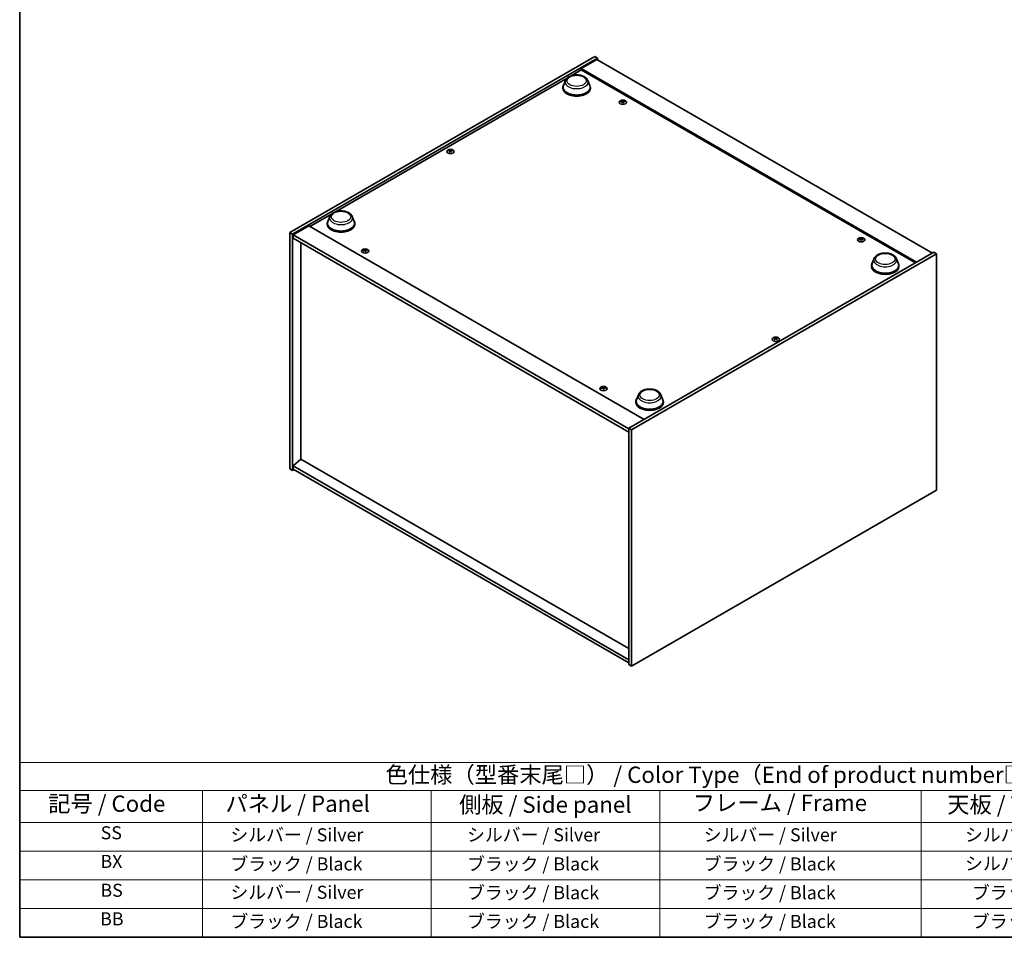
# Model space of a CAD drawing. Units: millimetres. Extents: x 0 to 9835, y 0 to 1405.
# Drawn here: x 0 to 754, y 0 to 702 of the extents above; entities that cross this region are included whole.
import ezdxf

# ---------------------------------------------------------------- set-up
doc = ezdxf.new("R2010")
doc.units = ezdxf.units.MM
doc.header["$LTSCALE"] = 5
for name, color, linetype, lineweight in [('Border (ISO)', 7, 'Continuous', 35), ('Symbol (ISO)', 7, 'Continuous', 18), ('Visible (ISO)', 7, 'Continuous', 35), ('Visible Narrow (ISO)', 7, 'Continuous', 25)]:
    doc.layers.add(name, color=color, linetype=linetype, lineweight=lineweight)
doc.styles.add('Note Text (TK)', font='txt')
doc.styles.add('Note Text (TK2)', font='txt')

# ---------------------------------------------------------------- blocks, each defined once
blk = doc.blocks.new('図面枠 tk図枠')
at = {"layer": 'Border (ISO)'}
for p, q in [((14.5, 289), (14.5, 8)), ((14.5, 8), (405.5, 8))]:
    blk.add_line(p, q, dxfattribs=at)
blk = doc.blocks.new('テーブル1')
at = {"layer": 'Symbol (ISO)'}
for p, q in [((14.5, 34.78), (224.5, 34.78)), ((14.5, 34.78), (14.5, 30.5)), ((14.5, 30.5), (224.5, 30.5)), ((14.5, 30.5), (14.5, 25.6)), ((42.5, 30.5), (42.5, 25.6)), ((77.5, 30.5), (77.5, 25.6)), ((112.5, 30.5), (112.5, 25.6)), ((152.5, 30.5), (152.5, 25.6)), ((14.5, 25.6), (224.5, 25.6)), ((14.5, 25.6), (14.5, 8)), ((42.5, 25.6), (42.5, 8)), ((77.5, 25.6), (77.5, 8)), ((112.5, 25.6), (112.5, 8)), ((152.5, 25.6), (152.5, 8)), ((14.5, 21.2), (224.5, 21.2)), ((14.5, 16.8), (224.5, 16.8)), ((14.5, 12.4), (224.5, 12.4)), ((14.5, 8), (224.5, 8))]:
    blk.add_line(p, q, dxfattribs=at)
at = {"layer": 'Symbol (ISO)', "color": 7, "attachment_point": 7}
for s, insert, char_height, style in [('色仕様（型番末尾□） / Color Type（End of product number□）', (70.51, 30.86), 2.5, 'Note Text (TK)'), ('記号 / Code', (18.86, 26.43), 2.5, 'Note Text (TK)'), ('   パネル / Panel', (43.7, 26.43), 2.5, 'Note Text (TK)'), ('    側板 / Side panel', (78.7, 26.28), 2.5, 'Note Text (TK)'), ('     フレーム / Frame', (113.7, 26.56), 2.5, 'Note Text (TK)'), ('天板 / Top cover', (156.47, 26.28), 2.5, 'Note Text (TK)'), ('SS', (26.89, 22.38), 2, 'Note Text (TK2)'), ('     シルバー / Silver', (43.7, 22.07), 2, 'Note Text (TK2)'), ('       シルバー / Silver', (78.7, 22.07), 2, 'Note Text (TK2)'), ('         シルバー / Silver', (113.7, 22.07), 2, 'Note Text (TK2)'), ('シルバー / Silver', (159.2, 22.07), 2, 'Note Text (TK2)'), ('BX', (26.86, 18), 2, 'Note Text (TK2)'), ('     ブラック / Black', (43.7, 17.61), 2, 'Note Text (TK2)'), ('       ブラック / Black', (78.7, 17.61), 2, 'Note Text (TK2)'), ('         ブラック / Black ', (113.7, 17.61), 2, 'Note Text (TK2)'), ('シルバー / Silver', (159.2, 17.67), 2, 'Note Text (TK2)'), ('BS', (26.86, 13.58), 2, 'Note Text (TK2)'), ('     シルバー / Silver', (43.7, 13.27), 2, 'Note Text (TK2)'), ('       ブラック / Black', (78.7, 13.21), 2, 'Note Text (TK2)'), ('         ブラック / Black', (113.7, 13.21), 2, 'Note Text (TK2)'), ('ブラック / Black', (160.25, 13.21), 2, 'Note Text (TK2)'), ('BB', (26.81, 9.2), 2, 'Note Text (TK2)'), ('     ブラック / Black', (43.7, 8.81), 2, 'Note Text (TK2)'), ('       ブラック / Black', (78.7, 8.81), 2, 'Note Text (TK2)'), ('         ブラック / Black ', (113.7, 8.81), 2, 'Note Text (TK2)'), ('ブラック / Black', (160.25, 8.81), 2, 'Note Text (TK2)')]:
    blk.add_mtext(s, dxfattribs=dict(at, insert=insert, char_height=char_height, style=style))

msp = doc.modelspace()

# ---------------------------------------------------------------- linework, layer by layer
at = {"layer": 'Visible (ISO)'}
for p, q in [((206.6955, 539.5194), (440.0407, 674.2414)), ((208.8168, 538.2947), (442.1621, 673.0166)), ((441.8085, 671.996), (429.7877, 665.0558)), ((440.0407, 674.2414), (442.1621, 673.0166)), ((441.8085, 671.996), (698.4883, 523.8019)), ((442.1621, 673.0166), (442.1621, 671.7919)), ((421.95, 659.5101), (429.7877, 664.0352)), ((686.4674, 516.8617), (429.7877, 665.0558)), ((429.7877, 665.0558), (429.7877, 664.0352)), ((429.7877, 664.0352), (685.5836, 516.3514)), ((241.6378, 555.4068), (418.9403, 657.7724)), ((417.6322, 655.8736), (416.1866, 652.0286)), ((434.8721, 655.8736), (436.3177, 652.0286)), ((415.7521, 650.7671), (415.7521, 649.9506)), ((436.7521, 650.7671), (436.7521, 649.9506)), ((461.2734, 640.0185), (461.3167, 639.6152)), ((461.9417, 639.618), (461.8577, 638.835)), ((329.2962, 602.0578), (329.3452, 601.6015)), ((330.168, 602.0578), (330.119, 601.6015)), ((222.0751, 544.1122), (238.6281, 553.6691)), ((237.32, 551.7703), (235.8743, 547.9253)), ((254.5599, 551.7703), (256.0055, 547.9253)), ((221.1912, 544.6226), (209.1704, 537.6823)), ((221.1912, 544.6226), (477.8709, 396.4284)), ((235.4399, 546.6638), (235.4399, 545.8473)), ((256.4399, 546.6638), (256.4399, 545.8473)), ((206.6955, 539.5194), (208.8168, 538.2947)), ((206.6955, 358.6655), (206.6955, 539.5194)), ((208.8168, 357.4407), (208.8168, 538.2947)), ((209.1704, 537.6823), (209.1704, 535.2328)), ((466.2037, 389.2841), (209.1704, 537.6823)), ((209.1704, 535.2328), (466.2037, 386.8346)), ((215.1454, 531.7831), (215.1454, 365.9527)), ((643.7069, 534.6904), (643.7502, 534.2872)), ((644.3753, 534.29), (644.2912, 533.5069)), ((263.9906, 526.1172), (264.0339, 525.714)), ((264.6589, 525.7167), (264.5749, 524.9337)), ((699.5489, 524.4143), (466.2037, 389.6923)), ((701.6702, 523.1895), (468.325, 388.4676)), ((701.6702, 523.1895), (699.5489, 524.4143)), ((701.6702, 342.3355), (701.6702, 523.1895)), ((651.9258, 514.4122), (651.9258, 513.5957)), ((653.8059, 519.5187), (652.3602, 515.6737)), ((671.0458, 519.5187), (672.4914, 515.6737)), ((672.9258, 514.4122), (672.9258, 513.5957)), ((578.1978, 458.3544), (578.2467, 457.8981)), ((579.0696, 458.3544), (579.0206, 457.8981)), ((446.4241, 420.7892), (446.4674, 420.3859)), ((447.0925, 420.3887), (447.0084, 419.6057)), ((473.4936, 415.4153), (472.048, 411.5704)), ((490.7335, 415.4153), (492.1792, 411.5704)), ((471.6136, 410.3089), (471.6136, 409.4924)), ((492.6136, 410.3089), (492.6136, 409.4924)), ((468.325, 388.4676), (466.2037, 389.6923)), ((466.2037, 389.6923), (466.2037, 208.8383)), ((468.325, 388.4676), (468.325, 207.6136)), ((215.1101, 365.9731), (209.1704, 360.9108)), ((466.2037, 221.0041), (215.1101, 365.9731)), ((206.6955, 358.6655), (208.8168, 357.4407)), ((209.8775, 358.0531), (208.8168, 357.4407)), ((466.2037, 212.5126), (209.1704, 360.9108)), ((209.1704, 360.9108), (209.1704, 358.4613)), ((209.1704, 358.4613), (466.2037, 210.0631)), ((468.325, 207.6136), (701.6702, 342.3355)), ((468.325, 207.6136), (466.2037, 208.8383))]:
    msp.add_line(p, q, dxfattribs=at)
for centre, major_axis, ratio, start_param, end_param in [((426.2521, 650.7671), (10.5, 0), 0.57735027, 2.73234536, 6.6924326), ((426.2521, 650.7671), (10.3, 0), 0.57735027, 2.92783652, 6.49694144), ((426.2521, 649.9506), (10.5, 0), 0.57735027, 3.14159265, 6.28318531), ((461.6075, 639.6889), (1.5, 0), 0.57735027, 1.63813793, 1.93879297), ((461.2703, 634.21), (-0.4044, 6.8312), 0.2322405, 5.73698063, 5.88881789), ((461.6849, 634.06), (-6.2282, -2.8353), 0.84310391, 4.43225305, 4.5840903), ((461.6075, 639.6889), (-1.5, 0), 0.57735027, 0.0673416, 0.36799665), ((461.5355, 634.45), (6.5036, 2.129), 0.74523934, 1.37930905, 1.5311463), ((461.9458, 634.2963), (1.3159, -6.7155), 0.11905855, 2.57167163, 2.72350888), ((461.9447, 634.2993), (1.3793, -6.7028), 0.13160172, 2.28457966, 2.43641691), ((461.6075, 639.6889), (-1.5, 0), 0.57735027, 1.63813793, 1.93879297), ((461.2691, 634.2131), (-0.3409, 6.8347), 0.21969733, 5.45316921, 5.60500646), ((461.6795, 634.0593), (-6.3044, -2.6615), 0.84587812, 4.1697715, 4.32160876), ((461.5301, 634.4493), (6.4536, 2.2761), 0.74246513, 1.07650874, 1.22834599), ((461.6075, 639.6889), (1.5, 0), 0.57735027, 0.0673416, 0.36799665), ((329.7321, 601.9259), (1.5, 0), 0.57735027, 2.20586697, 2.50652201), ((329.9786, 596.6318), (3.8033, -5.689), 0.5202741, 2.38677972, 2.53861697), ((329.9786, 596.3516), (-2.901, -6.1979), 0.62091288, 3.94220654, 4.09404379), ((329.7321, 601.9259), (-1.5, 0), 0.57735027, 0.63507064, 0.93572569), ((329.4894, 596.3494), (-2.9848, 6.1579), 0.62999659, 5.60815879, 5.75999604), ((329.4894, 596.634), (3.8802, 5.6368), 0.52935781, 0.89601307, 1.04785032), ((329.9747, 596.3494), (-2.9848, -6.1579), 0.62999659, 3.66478192, 3.81661917), ((329.9747, 596.634), (3.8802, -5.6368), 0.52935781, 2.09374233, 2.24557958), ((329.4855, 596.6318), (3.8033, 5.689), 0.5202741, 0.60297568, 0.75481293), ((329.4855, 596.3516), (-2.901, 6.1979), 0.62091288, 5.33073417, 5.48257142), ((329.7321, 601.9259), (1.5, 0), 0.57735027, 0.63507064, 0.93572569), ((329.7321, 601.9259), (-1.5, 0), 0.57735027, 2.20586697, 2.50652201), ((245.9399, 546.6638), (10.5, 0), 0.57735027, 2.73234536, 6.6924326), ((245.9399, 546.6638), (10.3, 0), 0.57735027, 2.92783652, 6.49694144), ((245.9399, 545.8473), (10.5, 0), 0.57735027, 3.14159265, 6.28318531), ((644.041, 534.3608), (1.5, 0), 0.57735027, 1.63813793, 1.93879297), ((644.3794, 528.9682), (1.3159, -6.7155), 0.11905855, 2.57167163, 2.72350888), ((643.7039, 528.8819), (-0.4044, 6.8312), 0.2322405, 5.73698063, 5.88881789), ((644.1184, 528.7319), (-6.2282, -2.8353), 0.84310391, 4.43225305, 4.5840903), ((644.041, 534.3608), (-1.5, 0), 0.57735027, 0.0673416, 0.36799665), ((643.969, 529.122), (6.5036, 2.129), 0.74523934, 1.37930905, 1.5311463), ((644.3782, 528.9713), (1.3793, -6.7028), 0.13160172, 2.28457966, 2.43641691), ((644.041, 534.3608), (-1.5, 0), 0.57735027, 1.63813793, 1.93879297), ((643.7027, 528.885), (-0.3409, 6.8347), 0.21969733, 5.45316921, 5.60500646), ((644.1131, 528.7313), (-6.3044, -2.6615), 0.84587812, 4.1697715, 4.32160876), ((643.9637, 529.1213), (6.4536, 2.2761), 0.74246513, 1.07650874, 1.22834599), ((644.041, 534.3608), (1.5, 0), 0.57735027, 0.0673416, 0.36799665), ((264.4021, 520.1587), (-6.2282, -2.8353), 0.84310391, 4.43225305, 4.5840903), ((264.3247, 525.7876), (-1.5, 0), 0.57735027, 0.0673416, 0.36799665), ((264.2527, 520.5487), (6.5036, 2.129), 0.74523934, 1.37930905, 1.5311463), ((264.3247, 525.7876), (1.5, 0), 0.57735027, 1.63813793, 1.93879297), ((264.663, 520.395), (1.3159, -6.7155), 0.11905855, 2.57167163, 2.72350888), ((264.6619, 520.3981), (1.3793, -6.7028), 0.13160172, 2.28457966, 2.43641691), ((263.9875, 520.3087), (-0.4044, 6.8312), 0.2322405, 5.73698063, 5.88881789), ((264.3247, 525.7876), (-1.5, 0), 0.57735027, 1.63813793, 1.93879297), ((263.9863, 520.3118), (-0.3409, 6.8347), 0.21969733, 5.45316921, 5.60500646), ((264.3967, 520.158), (-6.3044, -2.6615), 0.84587812, 4.1697715, 4.32160876), ((264.2473, 520.5481), (6.4536, 2.2761), 0.74246513, 1.07650874, 1.22834599), ((264.3247, 525.7876), (1.5, 0), 0.57735027, 0.0673416, 0.36799665), ((662.4258, 514.4122), (10.5, 0), 0.57735027, 2.73234536, 6.6924326), ((662.4258, 514.4122), (10.3, 0), 0.57735027, 2.92783652, 6.49694144), ((662.4258, 513.5957), (10.5, 0), 0.57735027, 3.14159265, 6.28318531), ((578.6337, 458.2225), (1.5, 0), 0.57735027, 2.20586697, 2.50652201), ((578.8802, 452.9284), (3.8033, -5.689), 0.5202741, 2.38677972, 2.53861697), ((578.8802, 452.6482), (-2.901, -6.1979), 0.62091288, 3.94220654, 4.09404379), ((578.6337, 458.2225), (-1.5, 0), 0.57735027, 0.63507064, 0.93572569), ((578.391, 452.646), (-2.9848, 6.1579), 0.62999659, 5.60815879, 5.75999604), ((578.391, 452.9306), (3.8802, 5.6368), 0.52935781, 0.89601307, 1.04785032), ((578.8763, 452.646), (-2.9848, -6.1579), 0.62999659, 3.66478192, 3.81661917), ((578.8763, 452.9306), (3.8802, -5.6368), 0.52935781, 2.09374233, 2.24557958), ((578.3871, 452.9284), (3.8033, 5.689), 0.5202741, 0.60297568, 0.75481293), ((578.3871, 452.6482), (-2.901, 6.1979), 0.62091288, 5.33073417, 5.48257142), ((578.6337, 458.2225), (1.5, 0), 0.57735027, 0.63507064, 0.93572569), ((578.6337, 458.2225), (-1.5, 0), 0.57735027, 2.20586697, 2.50652201), ((446.8356, 414.8307), (-6.2282, -2.8353), 0.84310391, 4.43225305, 4.5840903), ((446.7582, 420.4596), (-1.5, 0), 0.57735027, 0.0673416, 0.36799665), ((446.6862, 415.2207), (6.5036, 2.129), 0.74523934, 1.37930905, 1.5311463), ((446.7582, 420.4596), (1.5, 0), 0.57735027, 1.63813793, 1.93879297), ((447.0966, 415.0669), (1.3159, -6.7155), 0.11905855, 2.57167163, 2.72350888), ((447.0954, 415.07), (1.3793, -6.7028), 0.13160172, 2.28457966, 2.43641691), ((446.4211, 414.9807), (-0.4044, 6.8312), 0.2322405, 5.73698063, 5.88881789), ((446.7582, 420.4596), (-1.5, 0), 0.57735027, 1.63813793, 1.93879297), ((446.4199, 414.9837), (-0.3409, 6.8347), 0.21969733, 5.45316921, 5.60500646), ((446.8303, 414.83), (-6.3044, -2.6615), 0.84587812, 4.1697715, 4.32160876), ((446.6809, 415.22), (6.4536, 2.2761), 0.74246513, 1.07650874, 1.22834599), ((446.7582, 420.4596), (1.5, 0), 0.57735027, 0.0673416, 0.36799665), ((482.1136, 410.3089), (10.5, 0), 0.57735027, 2.73234536, 6.6924326), ((482.1136, 410.3089), (10.3, 0), 0.57735027, 2.92783652, 6.49694144), ((482.1136, 409.4924), (10.5, 0), 0.57735027, 3.14159265, 6.28318531)]:
    msp.add_ellipse(centre, major_axis=major_axis, ratio=ratio, start_param=start_param, end_param=end_param, dxfattribs=at)
for centre, major_axis in [((461.6075, 639.3362), (-2.8, 0)), ((329.7321, 601.5732), (2.8, 0)), ((644.041, 534.0081), (-2.8, 0)), ((264.3247, 525.4349), (-2.8, 0)), ((578.6337, 457.8698), (2.8, 0)), ((446.7582, 420.1068), (-2.8, 0))]:
    msp.add_ellipse(centre, major_axis=major_axis, ratio=0.57735027, dxfattribs=at)
for points, knots in [([(417.6322, 655.8736), (417.8447, 656.4386), (418.1747, 656.954), (419.0709, 657.9509), (419.6706, 658.41), (421.087, 659.2112), (421.9211, 659.5379), (423.6964, 660.0048), (424.6374, 660.1448), (426.5321, 660.2329), (427.4851, 660.1828), (429.3276, 659.8961), (430.2165, 659.6591), (431.856, 659), (432.6057, 658.5763), (433.8527, 657.5538), (434.3613, 656.9578), (434.7636, 656.1415), (434.8212, 656.0089), (434.8721, 655.8736)], [3.57311302, 3.57311302, 3.57311302, 3.57311302, 3.83810472, 3.83810472, 4.15494694, 4.15494694, 4.50271553, 4.50271553, 4.84973049, 4.84973049, 5.19345962, 5.19345962, 5.53846293, 5.53846293, 5.88748673, 5.88748673, 6.2237566, 6.2237566, 6.28719341, 6.28719341, 6.28719341, 6.28719341]), ([(461.2693, 640.0348), (461.2747, 640.0213), (461.2753, 640.0059), (461.2649, 639.9755), (461.2539, 639.9606), (461.2249, 639.9348), (461.2051, 639.9223), (461.1597, 639.9025), (461.1344, 639.895), (461.1096, 639.8902)], [0, 0, 0, 0, 0.0079681043, 0.0079681043, 0.0159362086, 0.0159362086, 0.0239050461, 0.0239050461, 0.0315396273, 0.0315396273, 0.0315396273, 0.0315396273]), ([(461.2156, 639.6134), (461.2416, 639.6179), (461.2704, 639.6195), (461.3258, 639.6151), (461.3524, 639.6091), (461.397, 639.5924), (461.4179, 639.5805), (461.4493, 639.5526), (461.4602, 639.5369), (461.4661, 639.5211)], [0, 0, 0, 0, 0.0079681043, 0.0079681043, 0.0159362086, 0.0159362086, 0.0239050461, 0.0239050461, 0.0315396273, 0.0315396273, 0.0315396273, 0.0315396273]), ([(461.9994, 640.0039), (461.9734, 640.0022), (461.9446, 640.0031), (461.8892, 640.0107), (461.8625, 640.0175), (461.818, 640.0341), (461.7971, 640.0452), (461.7657, 640.0697), (461.7547, 640.0831), (461.7489, 640.0961)], [0, 0, 0, 0, 0.0079679566, 0.0079679566, 0.0159359132, 0.0159359132, 0.0239048984, 0.0239048984, 0.0315396272, 0.0315396272, 0.0315396272, 0.0315396272]), ([(461.9457, 639.5824), (461.9403, 639.5988), (461.9397, 639.6166), (461.9501, 639.6503), (461.9611, 639.666), (461.99, 639.6917), (462.0099, 639.7034), (462.0553, 639.7199), (462.0806, 639.725), (462.1054, 639.727)], [0, 0, 0, 0, 0.0079679566, 0.0079679566, 0.0159359132, 0.0159359132, 0.0239048984, 0.0239048984, 0.0315396272, 0.0315396272, 0.0315396272, 0.0315396272]), ([(329.2362, 602.1314), (329.2547, 602.1219), (329.2707, 602.1093), (329.2917, 602.0807), (329.2968, 602.0647), (329.2964, 602.034), (329.2909, 602.0172), (329.2695, 601.9862), (329.254, 601.9718), (329.2362, 601.9599)], [0, 0, 0, 0, 0.0079679566, 0.0079679566, 0.0159359132, 0.0159359132, 0.0239048984, 0.0239048984, 0.0315396272, 0.0315396272, 0.0315396272, 0.0315396272]), ([(329.8806, 602.3319), (329.8616, 602.3227), (329.8377, 602.3147), (329.7853, 602.3042), (329.757, 602.3017), (329.7038, 602.3019), (329.6755, 602.3046), (329.6246, 602.3153), (329.6018, 602.323), (329.5835, 602.3319)], [0, 0, 0, 0, 0.0079681043, 0.0079681043, 0.0159362086, 0.0159362086, 0.0239050461, 0.0239050461, 0.0315396273, 0.0315396273, 0.0315396273, 0.0315396273]), ([(329.5835, 601.7594), (329.6025, 601.7715), (329.6265, 601.7819), (329.6788, 601.7957), (329.7072, 601.799), (329.7603, 601.7987), (329.7886, 601.7951), (329.8395, 601.7811), (329.8623, 601.771), (329.8806, 601.7594)], [0, 0, 0, 0, 0.0079679566, 0.0079679566, 0.0159359132, 0.0159359132, 0.0239048984, 0.0239048984, 0.0315396272, 0.0315396272, 0.0315396272, 0.0315396272]), ([(330.2279, 601.9599), (330.2094, 601.9723), (330.1935, 601.9873), (330.1724, 602.0192), (330.1674, 602.036), (330.1678, 602.0666), (330.1733, 602.0825), (330.1947, 602.1102), (330.2101, 602.1222), (330.2279, 602.1314)], [0, 0, 0, 0, 0.0079681043, 0.0079681043, 0.0159362086, 0.0159362086, 0.0239050461, 0.0239050461, 0.0315396273, 0.0315396273, 0.0315396273, 0.0315396273]), ([(237.32, 551.7703), (237.5324, 552.3353), (237.8624, 552.8507), (238.7586, 553.8476), (239.3584, 554.3067), (240.7747, 555.1079), (241.6088, 555.4346), (243.3841, 555.9015), (244.3251, 556.0415), (246.2198, 556.1296), (247.1729, 556.0795), (249.0154, 555.7927), (249.9043, 555.5558), (251.5437, 554.8966), (252.2935, 554.473), (253.5405, 553.4505), (254.049, 552.8545), (254.4514, 552.0382), (254.509, 551.9055), (254.5599, 551.7703)], [1.58049798, 1.58049798, 1.58049798, 1.58049798, 1.84548968, 1.84548968, 2.1623319, 2.1623319, 2.51010049, 2.51010049, 2.85711545, 2.85711545, 3.20084459, 3.20084459, 3.54584789, 3.54584789, 3.89487169, 3.89487169, 4.23114156, 4.23114156, 4.29457837, 4.29457837, 4.29457837, 4.29457837]), ([(643.7028, 534.7068), (643.7082, 534.6932), (643.7088, 534.6779), (643.6984, 534.6475), (643.6874, 534.6325), (643.6585, 534.6067), (643.6386, 534.5942), (643.5932, 534.5744), (643.568, 534.5669), (643.5431, 534.5622)], [0, 0, 0, 0, 0.0079681043, 0.0079681043, 0.0159362086, 0.0159362086, 0.0239050461, 0.0239050461, 0.0315396273, 0.0315396273, 0.0315396273, 0.0315396273]), ([(643.6492, 534.2853), (643.6751, 534.2898), (643.7039, 534.2914), (643.7593, 534.287), (643.786, 534.2811), (643.8305, 534.2643), (643.8514, 534.2525), (643.8829, 534.2246), (643.8938, 534.2088), (643.8996, 534.1931)], [0, 0, 0, 0, 0.0079681043, 0.0079681043, 0.0159362086, 0.0159362086, 0.0239050461, 0.0239050461, 0.0315396273, 0.0315396273, 0.0315396273, 0.0315396273]), ([(644.4329, 534.6758), (644.4069, 534.6741), (644.3782, 534.675), (644.3227, 534.6827), (644.2961, 534.6894), (644.2515, 534.7061), (644.2306, 534.7171), (644.1992, 534.7417), (644.1883, 534.7551), (644.1824, 534.768)], [0, 0, 0, 0, 0.0079679566, 0.0079679566, 0.0159359132, 0.0159359132, 0.0239048984, 0.0239048984, 0.0315396272, 0.0315396272, 0.0315396272, 0.0315396272]), ([(644.3792, 534.2543), (644.3739, 534.2707), (644.3733, 534.2886), (644.3837, 534.3222), (644.3947, 534.338), (644.4236, 534.3637), (644.4434, 534.3753), (644.4888, 534.3918), (644.5141, 534.3969), (644.539, 534.3989)], [0, 0, 0, 0, 0.0079679566, 0.0079679566, 0.0159359132, 0.0159359132, 0.0239048984, 0.0239048984, 0.0315396272, 0.0315396272, 0.0315396272, 0.0315396272]), ([(263.9865, 526.1336), (263.9919, 526.12), (263.9925, 526.1046), (263.9821, 526.0743), (263.9711, 526.0593), (263.9421, 526.0335), (263.9223, 526.021), (263.8769, 526.0012), (263.8516, 525.9937), (263.8268, 525.989)], [0, 0, 0, 0, 0.0079681043, 0.0079681043, 0.0159362086, 0.0159362086, 0.0239050461, 0.0239050461, 0.0315396273, 0.0315396273, 0.0315396273, 0.0315396273]), ([(263.9328, 525.7121), (263.9588, 525.7166), (263.9876, 525.7182), (264.043, 525.7138), (264.0696, 525.7079), (264.1142, 525.6911), (264.1351, 525.6792), (264.1665, 525.6514), (264.1775, 525.6356), (264.1833, 525.6198)], [0, 0, 0, 0, 0.0079681043, 0.0079681043, 0.0159362086, 0.0159362086, 0.0239050461, 0.0239050461, 0.0315396273, 0.0315396273, 0.0315396273, 0.0315396273]), ([(264.7166, 526.1026), (264.6906, 526.1009), (264.6618, 526.1018), (264.6064, 526.1094), (264.5798, 526.1162), (264.5352, 526.1329), (264.5143, 526.1439), (264.4829, 526.1684), (264.4719, 526.1818), (264.4661, 526.1948)], [0, 0, 0, 0, 0.0079679566, 0.0079679566, 0.0159359132, 0.0159359132, 0.0239048984, 0.0239048984, 0.0315396272, 0.0315396272, 0.0315396272, 0.0315396272]), ([(264.6629, 525.6811), (264.6575, 525.6975), (264.6569, 525.7154), (264.6673, 525.749), (264.6783, 525.7648), (264.7072, 525.7905), (264.7271, 525.8021), (264.7725, 525.8186), (264.7978, 525.8237), (264.8226, 525.8257)], [0, 0, 0, 0, 0.0079679566, 0.0079679566, 0.0159359132, 0.0159359132, 0.0239048984, 0.0239048984, 0.0315396272, 0.0315396272, 0.0315396272, 0.0315396272]), ([(653.8059, 519.5187), (654.0183, 520.0837), (654.3483, 520.5991), (655.2445, 521.596), (655.8443, 522.0551), (657.2606, 522.8563), (658.0947, 523.183), (659.87, 523.6499), (660.811, 523.7898), (662.7057, 523.878), (663.6588, 523.8279), (665.5013, 523.5411), (666.3902, 523.3042), (668.0296, 522.645), (668.7794, 522.2214), (670.0264, 521.1988), (670.5349, 520.6029), (670.9372, 519.7865), (670.9949, 519.6539), (671.0458, 519.5187)], [2.4462434, 2.4462434, 2.4462434, 2.4462434, 2.7112351, 2.7112351, 3.02807732, 3.02807732, 3.37584591, 3.37584591, 3.72286087, 3.72286087, 4.06659, 4.06659, 4.41159331, 4.41159331, 4.76061711, 4.76061711, 5.09688697, 5.09688697, 5.16032379, 5.16032379, 5.16032379, 5.16032379]), ([(578.1378, 458.428), (578.1563, 458.4185), (578.1723, 458.4059), (578.1933, 458.3773), (578.1984, 458.3613), (578.1979, 458.3306), (578.1924, 458.3138), (578.1711, 458.2828), (578.1556, 458.2684), (578.1378, 458.2565)], [0, 0, 0, 0, 0.0079679566, 0.0079679566, 0.0159359132, 0.0159359132, 0.0239048984, 0.0239048984, 0.0315396272, 0.0315396272, 0.0315396272, 0.0315396272]), ([(578.7822, 458.6285), (578.7632, 458.6193), (578.7393, 458.6113), (578.6869, 458.6008), (578.6586, 458.5983), (578.6054, 458.5985), (578.5771, 458.6012), (578.5262, 458.6119), (578.5034, 458.6196), (578.4851, 458.6285)], [0, 0, 0, 0, 0.0079681043, 0.0079681043, 0.0159362086, 0.0159362086, 0.0239050461, 0.0239050461, 0.0315396273, 0.0315396273, 0.0315396273, 0.0315396273]), ([(578.4851, 458.056), (578.5041, 458.0681), (578.5281, 458.0785), (578.5804, 458.0923), (578.6088, 458.0956), (578.6619, 458.0953), (578.6902, 458.0917), (578.7411, 458.0777), (578.7639, 458.0676), (578.7822, 458.056)], [0, 0, 0, 0, 0.0079679566, 0.0079679566, 0.0159359132, 0.0159359132, 0.0239048984, 0.0239048984, 0.0315396272, 0.0315396272, 0.0315396272, 0.0315396272]), ([(579.1295, 458.2565), (579.111, 458.2689), (579.095, 458.2839), (579.074, 458.3158), (579.069, 458.3326), (579.0694, 458.3632), (579.0749, 458.3791), (579.0963, 458.4068), (579.1117, 458.4188), (579.1295, 458.428)], [0, 0, 0, 0, 0.0079681043, 0.0079681043, 0.0159362086, 0.0159362086, 0.0239050461, 0.0239050461, 0.0315396273, 0.0315396273, 0.0315396273, 0.0315396273]), ([(446.4201, 420.8055), (446.4254, 420.792), (446.426, 420.7766), (446.4156, 420.7462), (446.4046, 420.7312), (446.3757, 420.7055), (446.3558, 420.693), (446.3104, 420.6732), (446.2852, 420.6657), (446.2603, 420.6609)], [0, 0, 0, 0, 0.0079681043, 0.0079681043, 0.0159362086, 0.0159362086, 0.0239050461, 0.0239050461, 0.0315396273, 0.0315396273, 0.0315396273, 0.0315396273]), ([(446.3664, 420.384), (446.3923, 420.3886), (446.4211, 420.3901), (446.4765, 420.3858), (446.5032, 420.3798), (446.5478, 420.3631), (446.5687, 420.3512), (446.6001, 420.3233), (446.611, 420.3075), (446.6169, 420.2918)], [0, 0, 0, 0, 0.0079681043, 0.0079681043, 0.0159362086, 0.0159362086, 0.0239050461, 0.0239050461, 0.0315396273, 0.0315396273, 0.0315396273, 0.0315396273]), ([(447.1501, 420.7745), (447.1242, 420.7729), (447.0954, 420.7738), (447.0399, 420.7814), (447.0133, 420.7881), (446.9687, 420.8048), (446.9478, 420.8158), (446.9164, 420.8404), (446.9055, 420.8538), (446.8996, 420.8668)], [0, 0, 0, 0, 0.0079679566, 0.0079679566, 0.0159359132, 0.0159359132, 0.0239048984, 0.0239048984, 0.0315396272, 0.0315396272, 0.0315396272, 0.0315396272]), ([(447.0964, 420.353), (447.0911, 420.3694), (447.0905, 420.3873), (447.1009, 420.4209), (447.1119, 420.4367), (447.1408, 420.4624), (447.1606, 420.474), (447.206, 420.4905), (447.2313, 420.4956), (447.2562, 420.4976)], [0, 0, 0, 0, 0.0079679566, 0.0079679566, 0.0159359132, 0.0159359132, 0.0239048984, 0.0239048984, 0.0315396272, 0.0315396272, 0.0315396272, 0.0315396272]), ([(473.4936, 415.4153), (473.7061, 415.9804), (474.0361, 416.4958), (474.9323, 417.4927), (475.532, 417.9517), (476.9484, 418.753), (477.7825, 419.0796), (479.5578, 419.5465), (480.4988, 419.6865), (482.3935, 419.7747), (483.3466, 419.7246), (485.1891, 419.4378), (486.078, 419.2009), (487.7174, 418.5417), (488.4671, 418.1181), (489.7142, 417.0955), (490.2227, 416.4996), (490.625, 415.6832), (490.6827, 415.5506), (490.7335, 415.4153)], [2.96658643, 2.96658643, 2.96658643, 2.96658643, 3.23157813, 3.23157813, 3.54842036, 3.54842036, 3.89618894, 3.89618894, 4.2432039, 4.2432039, 4.58693304, 4.58693304, 4.93193634, 4.93193634, 5.28096014, 5.28096014, 5.61723001, 5.61723001, 5.68066682, 5.68066682, 5.68066682, 5.68066682])]:
    msp.add_open_spline(points, degree=3, knots=knots, dxfattribs=at)
for points, weights in [([(461.5336, 639.3362), (461.5231, 639.8086), (461.5066, 640.553)], [1.00213791686, 1.02702428089, 1]), ([(460.2589, 639.3922), (460.1887, 639.5052), (460.1109, 639.6306)], [1.0095962905, 1.00613643645, 1]), ([(463.0071, 640.0004), (462.9425, 639.8711), (462.8836, 639.7533)], [1, 1.00548709874, 1.00883409936]), ([(328.9377, 602.2752), (328.8927, 602.4391), (328.8422, 602.6231)], [1.01039402945, 1.00687859509, 1]), ([(330.6219, 602.6231), (330.5714, 602.4391), (330.5265, 602.2752)], [1, 1.00687859609, 1.01039403099]), ([(643.9671, 534.0081), (643.9566, 534.4806), (643.9401, 535.2249)], [1.00213791686, 1.02702428089, 1]), ([(642.6924, 534.0642), (642.6223, 534.1772), (642.5444, 534.3026)], [1.0095962905, 1.00613643645, 1]), ([(645.4406, 534.6724), (645.376, 534.5431), (645.3172, 534.4252)], [1, 1.00548709874, 1.00883409936]), ([(262.9761, 525.4909), (262.9059, 525.604), (262.8281, 525.7293)], [1.0095962905, 1.00613643645, 1]), ([(264.2508, 525.4349), (264.2403, 525.9074), (264.2238, 526.6517)], [1.00213791686, 1.02702428089, 1]), ([(265.7243, 526.0992), (265.6597, 525.9698), (265.6008, 525.852)], [1, 1.00548709874, 1.00883409936]), ([(577.8393, 458.5718), (577.7943, 458.7357), (577.7438, 458.9197)], [1.01039402945, 1.00687859509, 1]), ([(579.5235, 458.9197), (579.473, 458.7357), (579.4281, 458.5718)], [1, 1.00687859609, 1.01039403099]), ([(445.4096, 420.1629), (445.3395, 420.2759), (445.2616, 420.4013)], [1.0095962905, 1.00613643645, 1]), ([(446.6844, 420.1068), (446.6738, 420.5793), (446.6573, 421.3236)], [1.00213791686, 1.02702428089, 1]), ([(448.1578, 420.7711), (448.0932, 420.6418), (448.0344, 420.5239)], [1, 1.00548709874, 1.00883409936])]:
    msp.add_rational_spline(points, weights, degree=2, dxfattribs=at)
at = {"layer": 'Visible Narrow (ISO)'}
for p, q in [((461.1096, 639.8902), (461.1162, 639.5954)), ((461.7489, 640.0961), (461.6393, 639.0324)), ((461.9457, 639.5824), (461.8685, 638.8361)), ((461.9994, 640.0039), (462.0058, 639.6997)), ((329.2362, 601.9599), (329.2665, 601.5467)), ((329.5835, 602.3319), (329.5403, 601.7316)), ((329.8806, 602.3319), (329.9238, 601.7316)), ((330.2279, 601.9599), (330.1977, 601.5467)), ((643.5431, 534.5622), (643.5498, 534.2674)), ((644.1824, 534.768), (644.0729, 533.7044)), ((644.3792, 534.2543), (644.302, 533.508)), ((644.4329, 534.6758), (644.4393, 534.3716)), ((263.8268, 525.989), (263.8334, 525.6941)), ((264.4661, 526.1948), (264.3565, 525.1311)), ((264.6629, 525.6811), (264.5857, 524.9348)), ((264.7166, 526.1026), (264.723, 525.7984)), ((578.1378, 458.2565), (578.1681, 457.8433)), ((578.4851, 458.6285), (578.4419, 458.0282)), ((578.7822, 458.6285), (578.8254, 458.0282)), ((579.1295, 458.2565), (579.0993, 457.8433)), ((446.2603, 420.6609), (446.267, 420.3661)), ((446.8996, 420.8668), (446.7901, 419.8031)), ((447.0964, 420.353), (447.0192, 419.6067)), ((447.1501, 420.7745), (447.1565, 420.4703))]:
    msp.add_line(p, q, dxfattribs=at)
for centre in [(426.2521, 654.7933), (245.9399, 550.69), (662.4258, 518.4383), (482.1136, 414.335)]:
    msp.add_ellipse(centre, major_axis=(-8.8207, 0), ratio=0.57735027, start_param=6.06942917, end_param=9.63853409, dxfattribs=at)
for centre, major_axis in [((426.2521, 655.6661), (-7.384, 0)), ((245.9399, 551.5628), (7.384, 0)), ((662.4258, 519.3112), (7.384, 0)), ((482.1136, 415.2078), (-7.384, 0))]:
    msp.add_ellipse(centre, major_axis=major_axis, ratio=0.57735027, dxfattribs=at)

# ---------------------------------------------------------------- block references
at = {"xscale": 5, "yscale": 5, "zscale": 5}
for name in ['図面枠 tk図枠', 'テーブル1']:
    msp.add_blockref(name, (-72.5, -40), dxfattribs=at)

doc.saveas('drawing.dxf')
